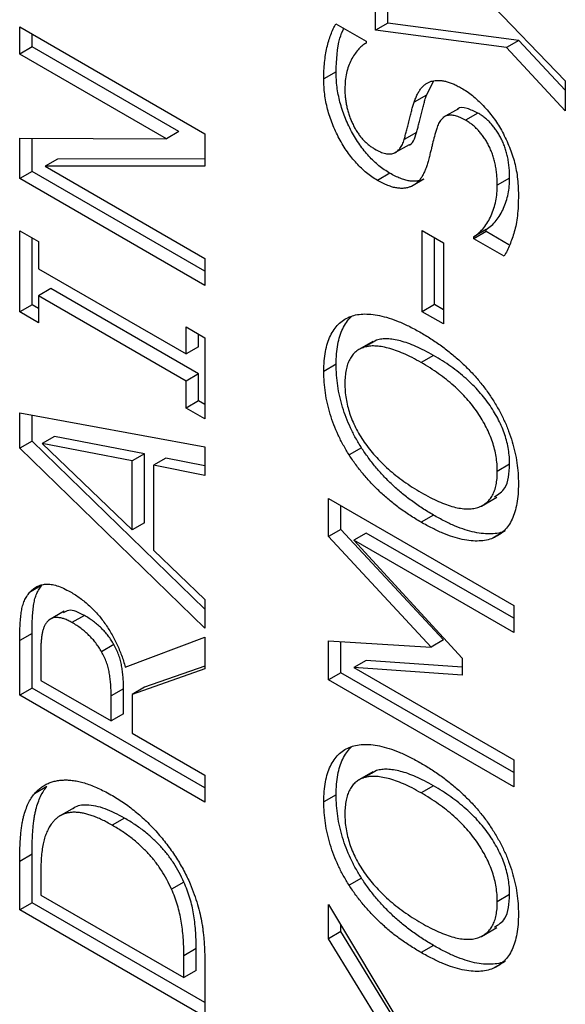
# Model space of a CAD drawing. Units: millimetres. Extents: x 75 to 2081, y 25 to 1460.
# Drawn here: x 1639 to 1655, y 1148 to 1176 of the extents above; entities that cross this region are included whole.
import ezdxf

# ---------------------------------------------------------------- set-up
doc = ezdxf.new("R2010")
doc.units = ezdxf.units.MM
doc.header["$LTSCALE"] = 5
doc.layers.get('0').update_dxf_attribs({"color": 1})
doc.layers.add('13663', color=7, linetype='Continuous')

# ---------------------------------------------------------------- blocks, each defined once
blk = doc.blocks.new('1063387-M_002_ISO_view')
for p, q in [((-82.475, 175.075), (-77.037, 169.439)), ((-82.475, 170.889), (-82.475, 171.72)), ((-82.121, 171.093), (-82.121, 171.668)), ((-92.656, 170.208), (-92.656, 170.983)), ((-92.656, 170.983), (-87.353, 167.922)), ((-83.604, 171.075), (-82.743, 170.579)), ((-82.121, 171.093), (-82.475, 170.889)), ((-78.718, 170.396), (-82.475, 170.889)), ((-78.364, 170.6), (-82.121, 171.093)), ((-92.303, 170.412), (-92.303, 170.779)), ((-78.364, 170.6), (-78.718, 170.396)), ((-77.037, 169.169), (-78.364, 170.6)), ((-92.303, 170.412), (-92.656, 170.208)), ((-88.104, 167.988), (-92.303, 170.412)), ((-82.743, 170.579), (-82.743, 170.519)), ((-77.037, 168.583), (-78.718, 170.396)), ((-88.458, 167.784), (-92.656, 170.208)), ((-83.598, 169.697), (-83.952, 169.493)), ((-81.013, 169.03), (-80.8, 169.439)), ((-77.037, 169.439), (-77.037, 168.583)), ((-81.013, 169.03), (-81.366, 168.826)), ((-80.098, 168.642), (-80.54, 168.387)), ((-79.537, 168.516), (-79.89, 168.311)), ((-92.656, 167.803), (-88.458, 167.784)), ((-92.656, 166.642), (-92.656, 167.803)), ((-92.303, 166.846), (-92.303, 167.801)), ((-88.104, 167.988), (-88.458, 167.784)), ((-87.353, 167.922), (-87.353, 166.998)), ((-81.295, 167.965), (-81.648, 167.761)), ((-81.943, 167.365), (-81.501, 167.62)), ((-91.573, 167.2), (-91.926, 166.996)), ((-87.353, 166.998), (-91.926, 166.996)), ((-91.926, 166.996), (-87.353, 164.356)), ((-87.353, 167.202), (-91.573, 167.2)), ((-92.303, 166.846), (-92.656, 166.642)), ((-87.353, 163.989), (-92.303, 166.846)), ((-82.059, 166.794), (-82.413, 166.589)), ((-78.631, 166.653), (-78.984, 166.449)), ((-87.353, 163.581), (-92.656, 166.642)), ((-81.088, 166.623), (-81.442, 166.419)), ((-92.656, 165.146), (-92.119, 164.836)), ((-92.656, 162.821), (-92.656, 165.146)), ((-81.132, 162.827), (-81.132, 165.152)), ((-81.132, 165.152), (-80.528, 164.804)), ((-79.302, 165.181), (-79.655, 164.977)), ((-79.302, 165.124), (-79.655, 164.92)), ((-79.655, 164.92), (-79.655, 164.977)), ((-79.302, 165.124), (-79.302, 165.181)), ((-78.65, 164.748), (-79.302, 165.124)), ((-92.303, 163.025), (-92.303, 164.942)), ((-92.119, 164.836), (-92.119, 164.061)), ((-80.779, 163.031), (-80.779, 164.948)), ((-80.528, 164.804), (-80.528, 162.478)), ((-78.787, 164.419), (-79.655, 164.92)), ((-87.353, 164.356), (-87.353, 163.581)), ((-92.119, 164.061), (-87.89, 161.619)), ((-91.766, 163.49), (-92.119, 163.286)), ((-92.119, 163.286), (-92.119, 162.511)), ((-87.89, 160.844), (-92.119, 163.286)), ((-87.537, 161.048), (-91.766, 163.49)), ((-92.303, 163.025), (-92.656, 162.821)), ((-92.119, 162.919), (-92.303, 163.025)), ((-80.779, 163.031), (-81.132, 162.827)), ((-80.528, 162.886), (-80.779, 163.031)), ((-92.119, 162.511), (-92.656, 162.821)), ((-80.528, 162.478), (-81.132, 162.827)), ((-87.89, 161.619), (-87.89, 162.395)), ((-87.89, 162.395), (-87.353, 162.085)), ((-87.537, 161.824), (-87.537, 162.191)), ((-87.353, 162.085), (-87.353, 159.759)), ((-82.551, 161.973), (-82.993, 161.718)), ((-82.438, 162.015), (-82.792, 161.81)), ((-82.438, 162.015), (-82.586, 161.932)), ((-87.537, 161.824), (-87.89, 161.619)), ((-80.81, 161.576), (-81.164, 161.372)), ((-83.598, 161.323), (-83.952, 161.119)), ((-87.537, 161.048), (-87.89, 160.844)), ((-87.537, 160.273), (-87.537, 161.048)), ((-87.89, 160.069), (-87.89, 160.844)), ((-87.537, 160.273), (-87.89, 160.069)), ((-87.353, 160.167), (-87.537, 160.273)), ((-92.656, 159.933), (-87.353, 158.961)), ((-92.656, 158.918), (-92.656, 159.933)), ((-87.353, 159.759), (-87.89, 160.069)), ((-92.303, 159.122), (-92.303, 159.868)), ((-92.303, 159.122), (-92.656, 158.918)), ((-87.353, 154.314), (-92.303, 159.122)), ((-91.662, 159.257), (-92.015, 159.053)), ((-92.015, 159.053), (-89.434, 156.577)), ((-89.434, 158.553), (-92.015, 159.053)), ((-89.081, 158.758), (-91.662, 159.257)), ((-87.353, 153.767), (-92.656, 158.918)), ((-89.081, 158.758), (-89.434, 158.553)), ((-89.081, 156.781), (-89.081, 158.758)), ((-87.353, 158.961), (-87.353, 158.142)), ((-82.872, 158.931), (-83.226, 158.727)), ((-89.434, 156.577), (-89.434, 158.553)), ((-88.476, 158.638), (-88.83, 158.434)), ((-87.353, 158.416), (-88.476, 158.638)), ((-88.83, 158.434), (-88.83, 155.998)), ((-87.353, 158.142), (-88.83, 158.434)), ((-78.631, 158.46), (-78.984, 158.256)), ((-83.818, 156.389), (-83.818, 157.478)), ((-83.818, 157.478), (-78.514, 154.416)), ((-79.441, 157.263), (-78.999, 157.518)), ((-83.464, 156.593), (-83.464, 157.274)), ((-80.81, 157.003), (-81.164, 156.798)), ((-89.081, 156.781), (-89.434, 156.577)), ((-83.464, 156.593), (-83.818, 156.389)), ((-80.524, 153.43), (-83.464, 156.593)), ((-78.755, 156.549), (-79.109, 156.345)), ((-80.877, 153.226), (-83.818, 156.389)), ((-82.734, 156.485), (-83.087, 156.281)), ((-83.087, 156.281), (-79.991, 152.91)), ((-78.514, 153.641), (-83.087, 156.281)), ((-78.514, 154.049), (-82.734, 156.485)), ((-88.83, 155.998), (-87.353, 154.586)), ((-92.019, 154.993), (-92.372, 154.789)), ((-87.353, 154.586), (-87.353, 153.767)), ((-91.381, 154.254), (-91.823, 153.999)), ((-78.514, 154.416), (-78.514, 153.641)), ((-90.806, 154.13), (-91.16, 153.925)), ((-92.303, 153.613), (-92.656, 153.409)), ((-92.656, 151.844), (-92.656, 153.409)), ((-92.303, 152.048), (-92.303, 153.613)), ((-89.633, 152.653), (-87.353, 153.511)), ((-87.353, 153.511), (-87.353, 152.598)), ((-83.818, 153.406), (-80.877, 153.226)), ((-83.818, 152.284), (-83.818, 153.406)), ((-80.524, 153.43), (-80.877, 153.226)), ((-89.961, 153.295), (-90.314, 153.091)), ((-83.464, 152.488), (-83.464, 153.384)), ((-92.052, 153.077), (-92.052, 152.27)), ((-82.734, 152.842), (-83.087, 152.638)), ((-79.991, 152.65), (-82.734, 152.842)), ((-79.991, 152.91), (-79.991, 152.421)), ((-87.353, 152.598), (-89.434, 151.868)), ((-87.353, 152.678), (-89.081, 152.072)), ((-83.087, 152.638), (-78.514, 149.998)), ((-79.991, 152.421), (-83.087, 152.638)), ((-83.464, 152.488), (-83.818, 152.284)), ((-78.514, 149.222), (-83.818, 152.284)), ((-78.514, 149.631), (-83.464, 152.488)), ((-92.303, 152.048), (-92.656, 151.844)), ((-87.353, 149.19), (-92.303, 152.048)), ((-92.052, 152.27), (-90.038, 151.108)), ((-89.685, 152.029), (-90.038, 151.825)), ((-89.685, 151.312), (-89.685, 152.029)), ((-89.081, 152.072), (-89.434, 151.868)), ((-87.353, 148.782), (-92.656, 151.844)), ((-90.038, 151.108), (-90.038, 151.825)), ((-89.434, 151.868), (-89.434, 150.759)), ((-89.685, 151.312), (-90.038, 151.108)), ((-89.434, 150.759), (-87.353, 149.557)), ((-78.514, 149.998), (-78.514, 149.222)), ((-87.353, 149.557), (-87.353, 148.782)), ((-82.551, 149.648), (-82.993, 149.393)), ((-82.438, 149.689), (-82.792, 149.485)), ((-82.438, 149.689), (-82.586, 149.606)), ((-91.882, 149.227), (-92.236, 149.023)), ((-80.81, 149.251), (-81.164, 149.046)), ((-83.598, 148.997), (-83.952, 148.793)), ((-91.099, 148.623), (-91.541, 148.368)), ((-89.656, 148.326), (-90.01, 148.122)), ((-92.303, 147.289), (-92.656, 147.085)), ((-92.303, 145.901), (-92.303, 147.289)), ((-92.656, 145.696), (-92.656, 147.085)), ((-92.052, 146.747), (-92.052, 146.123)), ((-87.956, 146.491), (-88.31, 146.287)), ((-82.872, 146.605), (-83.226, 146.401)), ((-92.052, 146.123), (-87.957, 143.759)), ((-78.631, 146.134), (-78.984, 145.93)), ((-92.303, 145.901), (-92.656, 145.696)), ((-87.353, 143.043), (-92.303, 145.901)), ((-83.818, 145.85), (-81.449, 141.905)), ((-83.818, 144.87), (-83.818, 145.85)), ((-87.353, 142.635), (-92.656, 145.696)), ((-83.464, 145.074), (-83.464, 145.261)), ((-83.464, 145.074), (-83.818, 144.87)), ((-81.059, 141.161), (-83.464, 145.074)), ((-79.441, 144.937), (-78.999, 145.192)), ((-81.355, 140.862), (-83.818, 144.87)), ((-80.81, 144.677), (-81.164, 144.473)), ((-87.604, 144.587), (-87.957, 144.383)), ((-87.957, 143.759), (-87.957, 144.383)), ((-87.604, 143.963), (-87.604, 144.587)), ((-78.755, 144.224), (-79.109, 144.019)), ((-87.604, 143.963), (-87.957, 143.759)), ((-87.353, 144.039), (-87.353, 142.635))]:
    blk.add_line(p, q)
for points, knots in [([(-83.952, 169.493), (-83.951, 169.576), (-83.949, 169.739), (-83.931, 169.969), (-83.903, 170.188), (-83.863, 170.393), (-83.812, 170.584), (-83.754, 170.763), (-83.685, 170.927), (-83.63, 171.026), (-83.604, 171.075)], [0, 0, 0, 0, 0.134683, 0.266517, 0.394513, 0.520488, 0.644112, 0.764794, 0.883345, 1, 1, 1, 1]), ([(-83.598, 169.697), (-83.587, 170.039), (-83.573, 170.505), (-83.421, 170.853), (-83.38, 170.946)], [0, 0, 0, 0, 0.733154, 1, 1, 1, 1]), ([(-82.743, 170.519), (-82.784, 170.493), (-82.866, 170.439), (-82.974, 170.327), (-83.076, 170.194), (-83.169, 170.038), (-83.25, 169.863), (-83.306, 169.664), (-83.341, 169.448), (-83.345, 169.29), (-83.348, 169.211)], [0, 0, 0, 0, 0.110456, 0.226292, 0.348307, 0.477815, 0.60944, 0.739435, 0.868835, 1, 1, 1, 1]), ([(-82.413, 166.589), (-82.467, 166.622), (-82.572, 166.685), (-82.726, 166.802), (-82.874, 166.932), (-83.015, 167.076), (-83.15, 167.234), (-83.278, 167.406), (-83.399, 167.591), (-83.511, 167.789), (-83.615, 167.995), (-83.705, 168.204), (-83.781, 168.416), (-83.845, 168.629), (-83.893, 168.844), (-83.927, 169.06), (-83.947, 169.278), (-83.95, 169.42), (-83.952, 169.493)], [0, 0, 0, 0, 0.06177, 0.121318, 0.17972, 0.237544, 0.295626, 0.354128, 0.414287, 0.476459, 0.539512, 0.602376, 0.664795, 0.728456, 0.79289, 0.859568, 0.928156, 1, 1, 1, 1]), ([(-82.059, 166.794), (-82.113, 166.826), (-82.218, 166.89), (-82.373, 167.006), (-82.52, 167.136), (-82.662, 167.28), (-82.796, 167.438), (-82.924, 167.61), (-83.046, 167.795), (-83.158, 167.993), (-83.262, 168.199), (-83.352, 168.409), (-83.428, 168.62), (-83.491, 168.833), (-83.539, 169.048), (-83.574, 169.264), (-83.594, 169.482), (-83.597, 169.625), (-83.598, 169.697)], [0, 0, 0, 0, 0.06177, 0.121318, 0.17972, 0.237544, 0.295626, 0.354128, 0.414287, 0.476459, 0.539512, 0.602376, 0.664795, 0.728456, 0.79289, 0.859568, 0.928156, 1, 1, 1, 1]), ([(-83.348, 169.211), (-83.347, 169.166), (-83.347, 169.078), (-83.334, 168.942), (-83.317, 168.811), (-83.29, 168.681), (-83.258, 168.554), (-83.217, 168.429), (-83.17, 168.305), (-83.114, 168.186), (-83.054, 168.071), (-82.988, 167.964), (-82.918, 167.864), (-82.842, 167.773), (-82.763, 167.689), (-82.677, 167.615), (-82.588, 167.545), (-82.527, 167.509), (-82.496, 167.49)], [0, 0, 0, 0, 0.076114, 0.149163, 0.218692, 0.285365, 0.349966, 0.413447, 0.475173, 0.537009, 0.597236, 0.654503, 0.711401, 0.766927, 0.823189, 0.879884, 0.938933, 1, 1, 1, 1]), ([(-81.366, 168.826), (-81.352, 168.867), (-81.323, 168.948), (-81.273, 169.059), (-81.216, 169.155), (-81.155, 169.239), (-81.088, 169.308), (-81.016, 169.365), (-80.938, 169.408), (-80.854, 169.436), (-80.766, 169.452), (-80.672, 169.456), (-80.574, 169.45), (-80.47, 169.429), (-80.362, 169.399), (-80.249, 169.354), (-80.131, 169.3), (-80.05, 169.255), (-80.009, 169.233)], [0, 0, 0, 0, 0.073994, 0.144759, 0.212821, 0.277001, 0.339252, 0.399677, 0.458308, 0.515689, 0.572705, 0.630128, 0.687845, 0.747105, 0.807431, 0.869047, 0.93352, 1, 1, 1, 1]), ([(-80.009, 169.233), (-79.956, 169.201), (-79.851, 169.138), (-79.695, 169.017), (-79.539, 168.883), (-79.387, 168.732), (-79.24, 168.569), (-79.103, 168.396), (-78.978, 168.215), (-78.904, 168.089), (-78.868, 168.026)], [0, 0, 0, 0, 0.124172, 0.248024, 0.374173, 0.50311, 0.630747, 0.756111, 0.878329, 1, 1, 1, 1]), ([(-81.295, 167.965), (-81.284, 168.004), (-81.262, 168.085), (-81.227, 168.212), (-81.192, 168.354), (-81.155, 168.504), (-81.119, 168.654), (-81.082, 168.792), (-81.048, 168.917), (-81.024, 168.993), (-81.013, 169.03)], [0, 0, 0, 0, 0.108772, 0.229341, 0.361226, 0.503754, 0.646282, 0.776561, 0.89437, 1, 1, 1, 1]), ([(-81.648, 167.761), (-81.638, 167.8), (-81.616, 167.881), (-81.581, 168.008), (-81.546, 168.15), (-81.509, 168.3), (-81.473, 168.45), (-81.436, 168.588), (-81.402, 168.713), (-81.378, 168.789), (-81.366, 168.826)], [0, 0, 0, 0, 0.108772, 0.229341, 0.361226, 0.503754, 0.646282, 0.776561, 0.89437, 1, 1, 1, 1]), ([(-79.537, 168.516), (-79.639, 168.565), (-79.843, 168.663), (-80.076, 168.698), (-80.131, 168.615), (-80.135, 168.608)], [0, 0, 0, 0, 0.48015, 0.958366, 1, 1, 1, 1]), ([(-79.89, 168.311), (-79.942, 168.339), (-80.041, 168.392), (-80.182, 168.443), (-80.309, 168.461), (-80.421, 168.449), (-80.518, 168.405), (-80.6, 168.326), (-80.671, 168.217), (-80.703, 168.124), (-80.72, 168.075)], [0, 0, 0, 0, 0.137194, 0.263435, 0.381951, 0.494741, 0.60823, 0.727846, 0.85706, 1, 1, 1, 1]), ([(-78.631, 166.653), (-78.631, 166.707), (-78.633, 166.811), (-78.645, 166.968), (-78.663, 167.12), (-78.69, 167.267), (-78.726, 167.407), (-78.768, 167.542), (-78.818, 167.672), (-78.877, 167.796), (-78.942, 167.913), (-79.012, 168.024), (-79.088, 168.126), (-79.168, 168.22), (-79.253, 168.307), (-79.343, 168.385), (-79.439, 168.456), (-79.504, 168.496), (-79.537, 168.516)], [0, 0, 0, 0, 0.083205, 0.161639, 0.2356, 0.305589, 0.371541, 0.433594, 0.494003, 0.552473, 0.609527, 0.664472, 0.718992, 0.772813, 0.826869, 0.882799, 0.940092, 1, 1, 1, 1]), ([(-80.72, 168.075), (-80.743, 167.999), (-80.786, 167.856), (-80.831, 167.671), (-80.864, 167.523), (-80.896, 167.405), (-80.929, 167.273), (-80.953, 167.181), (-80.966, 167.133)], [0, 0, 0, 0, 0.2465651, 0.4696226, 0.5819463, 0.7071254, 0.8467353, 1, 1, 1, 1]), ([(-78.984, 166.449), (-78.985, 166.502), (-78.987, 166.607), (-78.998, 166.764), (-79.017, 166.916), (-79.044, 167.062), (-79.08, 167.203), (-79.122, 167.338), (-79.172, 167.468), (-79.231, 167.592), (-79.296, 167.709), (-79.366, 167.82), (-79.441, 167.922), (-79.522, 168.015), (-79.607, 168.103), (-79.697, 168.181), (-79.792, 168.252), (-79.857, 168.291), (-79.89, 168.311)], [0, 0, 0, 0, 0.083205, 0.161639, 0.2356, 0.305589, 0.371541, 0.433594, 0.494003, 0.552473, 0.609527, 0.664472, 0.718992, 0.772813, 0.826869, 0.882799, 0.940092, 1, 1, 1, 1]), ([(-81.546, 167.595), (-81.545, 167.596), (-81.399, 167.613), (-81.347, 167.79), (-81.295, 167.965)], [0, 0, 0, 0, 0.00713, 1, 1, 1, 1]), ([(-78.868, 168.026), (-78.83, 167.955), (-78.754, 167.814), (-78.658, 167.596), (-78.574, 167.378), (-78.502, 167.155), (-78.447, 166.925), (-78.407, 166.682), (-78.385, 166.427), (-78.382, 166.256), (-78.38, 166.166)], [0, 0, 0, 0, 0.114862, 0.228151, 0.341684, 0.456072, 0.575199, 0.704732, 0.846402, 1, 1, 1, 1]), ([(-82.496, 167.49), (-82.441, 167.461), (-82.337, 167.404), (-82.188, 167.355), (-82.057, 167.342), (-81.943, 167.361), (-81.848, 167.419), (-81.765, 167.502), (-81.698, 167.618), (-81.665, 167.713), (-81.648, 167.761)], [0, 0, 0, 0, 0.140472, 0.268257, 0.387912, 0.502061, 0.616437, 0.735425, 0.86242, 1, 1, 1, 1]), ([(-80.966, 167.133), (-80.978, 167.09), (-81.003, 167.005), (-81.046, 166.887), (-81.094, 166.78), (-81.147, 166.682), (-81.208, 166.598), (-81.277, 166.525), (-81.354, 166.464), (-81.413, 166.434), (-81.442, 166.419)], [0, 0, 0, 0, 0.137488, 0.269237, 0.39596, 0.519072, 0.639175, 0.757979, 0.878438, 1, 1, 1, 1]), ([(-81.088, 166.623), (-81.118, 166.611), (-81.179, 166.586), (-81.281, 166.567), (-81.39, 166.563), (-81.506, 166.573), (-81.632, 166.6), (-81.767, 166.648), (-81.91, 166.71), (-82.009, 166.765), (-82.059, 166.794)], [0, 0, 0, 0, 0.113289, 0.228248, 0.344589, 0.464692, 0.588859, 0.718999, 0.85544, 1, 1, 1, 1]), ([(-79.302, 165.181), (-79.25, 165.218), (-79.148, 165.292), (-79.015, 165.434), (-78.9, 165.6), (-78.803, 165.785), (-78.727, 165.988), (-78.672, 166.201), (-78.636, 166.419), (-78.632, 166.576), (-78.631, 166.653)], [0, 0, 0, 0, 0.130147, 0.25972, 0.388559, 0.518825, 0.64682, 0.768937, 0.886328, 1, 1, 1, 1]), ([(-81.442, 166.419), (-81.472, 166.406), (-81.533, 166.382), (-81.634, 166.363), (-81.743, 166.359), (-81.86, 166.369), (-81.985, 166.396), (-82.12, 166.444), (-82.264, 166.506), (-82.362, 166.561), (-82.413, 166.589)], [0, 0, 0, 0, 0.113289, 0.228248, 0.344589, 0.464692, 0.588859, 0.718999, 0.85544, 1, 1, 1, 1]), ([(-79.655, 164.977), (-79.604, 165.014), (-79.501, 165.088), (-79.368, 165.23), (-79.254, 165.396), (-79.157, 165.581), (-79.081, 165.784), (-79.026, 165.996), (-78.99, 166.215), (-78.986, 166.372), (-78.984, 166.449)], [0, 0, 0, 0, 0.130147, 0.25972, 0.388559, 0.518825, 0.64682, 0.768937, 0.886328, 1, 1, 1, 1]), ([(-78.38, 166.166), (-78.381, 166.062), (-78.384, 165.86), (-78.406, 165.581), (-78.441, 165.334), (-78.494, 165.119), (-78.558, 164.926), (-78.627, 164.746), (-78.702, 164.575), (-78.759, 164.471), (-78.787, 164.419)], [0, 0, 0, 0, 0.1536767, 0.2954775, 0.4271766, 0.5483757, 0.66379, 0.7777391, 0.8896637, 1, 1, 1, 1]), ([(-83.226, 162.678), (-83.165, 162.699), (-83.04, 162.741), (-82.831, 162.768), (-82.601, 162.76), (-82.35, 162.722), (-82.08, 162.651), (-81.791, 162.543), (-81.483, 162.403), (-81.272, 162.285), (-81.164, 162.225)], [0, 0, 0, 0, 0.106622, 0.216664, 0.332059, 0.452836, 0.579617, 0.712656, 0.852372, 1, 1, 1, 1]), ([(-83.952, 161.119), (-83.95, 161.219), (-83.946, 161.417), (-83.909, 161.687), (-83.85, 161.929), (-83.766, 162.14), (-83.66, 162.321), (-83.536, 162.474), (-83.392, 162.595), (-83.281, 162.65), (-83.226, 162.678)], [0, 0, 0, 0, 0.1378455, 0.2703115, 0.3976849, 0.5225373, 0.6442467, 0.7637009, 0.8817443, 1, 1, 1, 1]), ([(-83.598, 161.323), (-83.596, 161.424), (-83.592, 161.621), (-83.556, 161.892), (-83.496, 162.133), (-83.412, 162.344), (-83.307, 162.525), (-83.218, 162.635), (-83.166, 162.686), (-83.16, 162.692)], [0, 0, 0, 0, 0.1378455, 0.2703115, 0.3976849, 0.5225373, 0.6442467, 0.7637009, 0.78, 0.78, 0.78, 0.78]), ([(-81.164, 162.225), (-81.058, 162.161), (-80.851, 162.037), (-80.549, 161.828), (-80.262, 161.603), (-79.992, 161.364), (-79.74, 161.113), (-79.508, 160.854), (-79.296, 160.584), (-79.171, 160.394), (-79.109, 160.301)], [0, 0, 0, 0, 0.1442637, 0.2824597, 0.4144117, 0.5419184, 0.6637985, 0.7799786, 0.8914211, 1, 1, 1, 1]), ([(-80.81, 161.576), (-80.897, 161.625), (-81.066, 161.719), (-81.31, 161.836), (-81.54, 161.928), (-81.753, 161.993), (-81.95, 162.034), (-82.131, 162.054), (-82.294, 162.05), (-82.391, 162.026), (-82.438, 162.015)], [0, 0, 0, 0, 0.151895, 0.29507, 0.430151, 0.557862, 0.678682, 0.791807, 0.898624, 1, 1, 1, 1]), ([(-82.792, 161.81), (-82.836, 161.795), (-82.924, 161.764), (-83.037, 161.688), (-83.134, 161.59), (-83.211, 161.467), (-83.272, 161.325), (-83.317, 161.162), (-83.343, 160.978), (-83.346, 160.843), (-83.348, 160.775)], [0, 0, 0, 0, 0.1262585, 0.2494159, 0.3701895, 0.4911829, 0.6132569, 0.7372936, 0.8662024, 1, 1, 1, 1]), ([(-81.164, 161.372), (-81.251, 161.421), (-81.419, 161.515), (-81.664, 161.632), (-81.893, 161.724), (-82.107, 161.789), (-82.304, 161.83), (-82.484, 161.85), (-82.648, 161.846), (-82.744, 161.822), (-82.792, 161.81)], [0, 0, 0, 0, 0.151895, 0.29507, 0.430151, 0.557862, 0.678682, 0.791807, 0.898624, 1, 1, 1, 1]), ([(-78.631, 158.46), (-78.632, 158.53), (-78.635, 158.667), (-78.662, 158.88), (-78.706, 159.092), (-78.768, 159.304), (-78.847, 159.515), (-78.945, 159.726), (-79.06, 159.935), (-79.192, 160.142), (-79.339, 160.347), (-79.505, 160.543), (-79.684, 160.735), (-79.88, 160.917), (-80.091, 161.095), (-80.317, 161.263), (-80.558, 161.428), (-80.725, 161.526), (-80.81, 161.576)], [0, 0, 0, 0, 0.058758, 0.115022, 0.16948, 0.223212, 0.276221, 0.329771, 0.384908, 0.44161, 0.500548, 0.561363, 0.625048, 0.691595, 0.76237, 0.836979, 0.915881, 1, 1, 1, 1]), ([(-82.872, 158.931), (-82.929, 159.024), (-83.042, 159.21), (-83.189, 159.501), (-83.314, 159.797), (-83.417, 160.099), (-83.498, 160.404), (-83.557, 160.712), (-83.592, 161.021), (-83.596, 161.221), (-83.598, 161.323)], [0, 0, 0, 0, 0.121141, 0.240473, 0.360396, 0.481794, 0.605747, 0.73264, 0.863596, 1, 1, 1, 1]), ([(-78.984, 158.256), (-78.986, 158.326), (-78.988, 158.463), (-79.015, 158.676), (-79.059, 158.888), (-79.121, 159.1), (-79.201, 159.311), (-79.299, 159.521), (-79.413, 159.731), (-79.545, 159.938), (-79.693, 160.143), (-79.858, 160.339), (-80.038, 160.531), (-80.234, 160.713), (-80.444, 160.891), (-80.671, 161.059), (-80.912, 161.224), (-81.078, 161.322), (-81.164, 161.372)], [0, 0, 0, 0, 0.058758, 0.115022, 0.16948, 0.223212, 0.276221, 0.329771, 0.384908, 0.44161, 0.500548, 0.561363, 0.625048, 0.691595, 0.76237, 0.836979, 0.915881, 1, 1, 1, 1]), ([(-83.226, 158.727), (-83.283, 158.82), (-83.396, 159.006), (-83.542, 159.297), (-83.668, 159.593), (-83.771, 159.895), (-83.851, 160.2), (-83.91, 160.508), (-83.945, 160.817), (-83.95, 161.017), (-83.952, 161.119)], [0, 0, 0, 0, 0.121141, 0.240473, 0.360396, 0.481794, 0.605747, 0.73264, 0.863596, 1, 1, 1, 1]), ([(-83.348, 160.775), (-83.346, 160.702), (-83.343, 160.561), (-83.318, 160.344), (-83.275, 160.131), (-83.215, 159.922), (-83.139, 159.714), (-83.04, 159.507), (-82.926, 159.297), (-82.837, 159.161), (-82.792, 159.092)], [0, 0, 0, 0, 0.1379089, 0.2669607, 0.3910548, 0.5091989, 0.6266258, 0.7461311, 0.870464, 1, 1, 1, 1]), ([(-79.109, 160.301), (-79.05, 160.203), (-78.932, 160.01), (-78.782, 159.71), (-78.655, 159.408), (-78.553, 159.105), (-78.476, 158.803), (-78.419, 158.5), (-78.387, 158.198), (-78.382, 158.002), (-78.38, 157.902)], [0, 0, 0, 0, 0.126169, 0.249048, 0.370733, 0.492008, 0.614517, 0.739042, 0.867285, 1, 1, 1, 1]), ([(-82.792, 159.092), (-82.744, 159.026), (-82.645, 158.888), (-82.48, 158.694), (-82.299, 158.502), (-82.1, 158.317), (-81.885, 158.136), (-81.657, 157.965), (-81.415, 157.801), (-81.249, 157.702), (-81.164, 157.651)], [0, 0, 0, 0, 0.102735, 0.210923, 0.324848, 0.446654, 0.574824, 0.709815, 0.851163, 1, 1, 1, 1]), ([(-80.81, 157.003), (-80.919, 157.068), (-81.132, 157.194), (-81.439, 157.409), (-81.726, 157.633), (-81.993, 157.871), (-82.241, 158.119), (-82.47, 158.379), (-82.682, 158.648), (-82.809, 158.837), (-82.872, 158.931)], [0, 0, 0, 0, 0.1485896, 0.2887879, 0.4203452, 0.5451727, 0.6644533, 0.7796315, 0.8908995, 1, 1, 1, 1]), ([(-81.164, 156.798), (-81.273, 156.864), (-81.485, 156.99), (-81.793, 157.205), (-82.08, 157.429), (-82.346, 157.667), (-82.594, 157.915), (-82.823, 158.175), (-83.036, 158.444), (-83.163, 158.633), (-83.226, 158.727)], [0, 0, 0, 0, 0.1485896, 0.2887879, 0.4203452, 0.5451727, 0.6644533, 0.7796315, 0.8908995, 1, 1, 1, 1]), ([(-81.164, 157.651), (-81.078, 157.603), (-80.912, 157.511), (-80.671, 157.394), (-80.445, 157.304), (-80.233, 157.235), (-80.038, 157.194), (-79.858, 157.178), (-79.693, 157.184), (-79.545, 157.217), (-79.413, 157.274), (-79.298, 157.35), (-79.201, 157.449), (-79.121, 157.569), (-79.059, 157.709), (-79.015, 157.871), (-78.989, 158.053), (-78.986, 158.187), (-78.984, 158.256)], [0, 0, 0, 0, 0.084053, 0.162854, 0.237448, 0.308083, 0.374674, 0.438301, 0.499061, 0.557947, 0.614822, 0.66991, 0.723689, 0.77665, 0.830333, 0.884743, 0.941295, 1, 1, 1, 1]), ([(-79.067, 157.529), (-78.953, 157.598), (-78.679, 157.763), (-78.648, 158.203), (-78.631, 158.46)], [0, 0, 0, 0, 0.416996, 1, 1, 1, 1]), ([(-78.38, 157.902), (-78.382, 157.802), (-78.386, 157.607), (-78.422, 157.338), (-78.478, 157.096), (-78.558, 156.884), (-78.661, 156.701), (-78.788, 156.55), (-78.936, 156.427), (-79.051, 156.373), (-79.109, 156.345)], [0, 0, 0, 0, 0.1364694, 0.2675044, 0.3936925, 0.5165113, 0.6374819, 0.7572802, 0.8777285, 1, 1, 1, 1]), ([(-79.109, 156.345), (-79.17, 156.323), (-79.295, 156.278), (-79.508, 156.258), (-79.738, 156.263), (-79.989, 156.303), (-80.258, 156.377), (-80.545, 156.483), (-80.849, 156.624), (-81.057, 156.739), (-81.164, 156.798)], [0, 0, 0, 0, 0.10799, 0.219428, 0.334832, 0.456354, 0.583371, 0.715422, 0.854196, 1, 1, 1, 1]), ([(-78.755, 156.549), (-78.817, 156.527), (-78.942, 156.482), (-79.154, 156.462), (-79.384, 156.467), (-79.635, 156.507), (-79.905, 156.581), (-80.192, 156.687), (-80.495, 156.828), (-80.704, 156.943), (-80.81, 157.003)], [0, 0, 0, 0, 0.10799, 0.219428, 0.334832, 0.456354, 0.583371, 0.715422, 0.854196, 1, 1, 1, 1]), ([(-92.372, 154.789), (-92.341, 154.822), (-92.279, 154.889), (-92.169, 154.96), (-92.045, 155.007), (-91.909, 155.03), (-91.757, 155.024), (-91.587, 154.985), (-91.401, 154.911), (-91.272, 154.841), (-91.205, 154.804)], [0, 0, 0, 0, 0.118652, 0.234937, 0.351123, 0.468391, 0.589809, 0.716779, 0.85302, 1, 1, 1, 1]), ([(-92.303, 153.613), (-92.302, 153.696), (-92.301, 153.855), (-92.292, 154.08), (-92.276, 154.279), (-92.255, 154.457), (-92.222, 154.616), (-92.171, 154.757), (-92.105, 154.886), (-92.048, 154.957), (-92.019, 154.993)], [0, 0, 0, 0, 0.156253, 0.299065, 0.429377, 0.546687, 0.658024, 0.769729, 0.882856, 1, 1, 1, 1]), ([(-92.656, 153.409), (-92.656, 153.492), (-92.655, 153.651), (-92.645, 153.875), (-92.63, 154.075), (-92.609, 154.253), (-92.576, 154.412), (-92.524, 154.553), (-92.458, 154.682), (-92.401, 154.753), (-92.372, 154.789)], [0, 0, 0, 0, 0.156253, 0.299065, 0.429377, 0.546687, 0.658024, 0.769729, 0.882856, 1, 1, 1, 1]), ([(-91.205, 154.804), (-91.156, 154.776), (-91.062, 154.72), (-90.924, 154.623), (-90.791, 154.52), (-90.664, 154.411), (-90.544, 154.294), (-90.429, 154.171), (-90.321, 154.04), (-90.219, 153.903), (-90.124, 153.76), (-90.034, 153.613), (-89.951, 153.462), (-89.874, 153.308), (-89.804, 153.149), (-89.74, 152.987), (-89.683, 152.821), (-89.65, 152.71), (-89.633, 152.653)], [0, 0, 0, 0, 0.070991, 0.138683, 0.204453, 0.268556, 0.330511, 0.391549, 0.451834, 0.511875, 0.571544, 0.630865, 0.690535, 0.750524, 0.811144, 0.872699, 0.935249, 1, 1, 1, 1]), ([(-90.806, 154.13), (-90.966, 154.212), (-91.202, 154.334), (-91.36, 154.233), (-91.41, 154.201)], [0, 0, 0, 0, 0.680225, 1, 1, 1, 1]), ([(-91.16, 153.925), (-91.197, 153.946), (-91.271, 153.986), (-91.379, 154.032), (-91.479, 154.059), (-91.574, 154.073), (-91.661, 154.07), (-91.739, 154.047), (-91.811, 154.008), (-91.85, 153.968), (-91.87, 153.948)], [0, 0, 0, 0, 0.138286, 0.269973, 0.39562, 0.518675, 0.637703, 0.755633, 0.875925, 1, 1, 1, 1]), ([(-89.961, 153.295), (-89.986, 153.339), (-90.037, 153.425), (-90.124, 153.547), (-90.218, 153.661), (-90.32, 153.766), (-90.429, 153.868), (-90.547, 153.962), (-90.674, 154.051), (-90.761, 154.103), (-90.806, 154.13)], [0, 0, 0, 0, 0.115859, 0.230705, 0.346206, 0.464007, 0.586292, 0.716053, 0.853275, 1, 1, 1, 1]), ([(-91.87, 153.948), (-91.886, 153.928), (-91.918, 153.886), (-91.956, 153.81), (-91.989, 153.724), (-92.013, 153.625), (-92.031, 153.511), (-92.043, 153.382), (-92.052, 153.237), (-92.052, 153.132), (-92.052, 153.077)], [0, 0, 0, 0, 0.1028887, 0.208226, 0.3186019, 0.4319338, 0.5543356, 0.6889515, 0.8374505, 1, 1, 1, 1]), ([(-90.314, 153.091), (-90.34, 153.134), (-90.391, 153.221), (-90.478, 153.343), (-90.572, 153.457), (-90.674, 153.562), (-90.783, 153.664), (-90.9, 153.758), (-91.027, 153.847), (-91.114, 153.899), (-91.16, 153.925)], [0, 0, 0, 0, 0.115859, 0.230705, 0.346206, 0.464007, 0.586292, 0.716053, 0.853275, 1, 1, 1, 1]), ([(-89.685, 152.029), (-89.685, 152.086), (-89.686, 152.198), (-89.697, 152.366), (-89.714, 152.529), (-89.736, 152.686), (-89.769, 152.842), (-89.817, 152.995), (-89.881, 153.148), (-89.934, 153.246), (-89.961, 153.295)], [0, 0, 0, 0, 0.144392, 0.281966, 0.412004, 0.535903, 0.654176, 0.769669, 0.883842, 1, 1, 1, 1]), ([(-90.038, 151.825), (-90.039, 151.882), (-90.04, 151.994), (-90.051, 152.162), (-90.067, 152.325), (-90.089, 152.482), (-90.122, 152.638), (-90.171, 152.791), (-90.234, 152.944), (-90.287, 153.042), (-90.314, 153.091)], [0, 0, 0, 0, 0.144392, 0.281966, 0.412004, 0.535903, 0.654176, 0.769669, 0.883842, 1, 1, 1, 1]), ([(-83.952, 148.793), (-83.95, 148.894), (-83.946, 149.091), (-83.909, 149.362), (-83.85, 149.604), (-83.766, 149.814), (-83.66, 149.995), (-83.536, 150.148), (-83.392, 150.269), (-83.281, 150.324), (-83.226, 150.352)], [0, 0, 0, 0, 0.137845, 0.270312, 0.397685, 0.522537, 0.644247, 0.763701, 0.881744, 1, 1, 1, 1]), ([(-83.598, 148.997), (-83.596, 149.098), (-83.592, 149.295), (-83.556, 149.566), (-83.496, 149.808), (-83.412, 150.018), (-83.307, 150.199), (-83.218, 150.309), (-83.166, 150.36), (-83.16, 150.366)], [0, 0, 0, 0, 0.1378455, 0.2703115, 0.3976849, 0.5225373, 0.6442467, 0.7637009, 0.78, 0.78, 0.78, 0.78]), ([(-83.226, 150.352), (-83.165, 150.373), (-83.04, 150.416), (-82.831, 150.442), (-82.601, 150.434), (-82.35, 150.396), (-82.08, 150.325), (-81.791, 150.218), (-81.483, 150.077), (-81.272, 149.96), (-81.164, 149.899)], [0, 0, 0, 0, 0.106622, 0.216664, 0.332059, 0.452836, 0.579617, 0.712656, 0.852372, 1, 1, 1, 1]), ([(-81.164, 149.899), (-81.058, 149.836), (-80.851, 149.712), (-80.549, 149.502), (-80.262, 149.277), (-79.992, 149.038), (-79.74, 148.788), (-79.508, 148.528), (-79.296, 148.258), (-79.171, 148.069), (-79.109, 147.975)], [0, 0, 0, 0, 0.1442637, 0.2824597, 0.4144117, 0.5419184, 0.6637985, 0.7799786, 0.8914211, 1, 1, 1, 1]), ([(-82.792, 149.485), (-82.836, 149.469), (-82.924, 149.438), (-83.037, 149.362), (-83.134, 149.264), (-83.211, 149.142), (-83.272, 148.999), (-83.317, 148.837), (-83.343, 148.653), (-83.346, 148.518), (-83.348, 148.449)], [0, 0, 0, 0, 0.1262585, 0.2494159, 0.3701895, 0.4911829, 0.6132569, 0.7372936, 0.8662024, 1, 1, 1, 1]), ([(-81.164, 149.046), (-81.251, 149.095), (-81.419, 149.189), (-81.664, 149.306), (-81.893, 149.398), (-82.107, 149.463), (-82.304, 149.504), (-82.484, 149.524), (-82.648, 149.52), (-82.744, 149.496), (-82.792, 149.485)], [0, 0, 0, 0, 0.151895, 0.29507, 0.430151, 0.557862, 0.678682, 0.791807, 0.898624, 1, 1, 1, 1]), ([(-80.81, 149.251), (-80.897, 149.299), (-81.066, 149.393), (-81.31, 149.51), (-81.54, 149.602), (-81.753, 149.667), (-81.95, 149.708), (-82.131, 149.728), (-82.294, 149.724), (-82.391, 149.7), (-82.438, 149.689)], [0, 0, 0, 0, 0.151895, 0.29507, 0.430151, 0.557862, 0.678682, 0.791807, 0.898624, 1, 1, 1, 1]), ([(-92.303, 147.289), (-92.302, 147.358), (-92.302, 147.493), (-92.296, 147.688), (-92.288, 147.869), (-92.275, 148.036), (-92.26, 148.19), (-92.241, 148.331), (-92.218, 148.456), (-92.184, 148.606), (-92.132, 148.771), (-92.061, 148.948), (-91.979, 149.101), (-91.914, 149.186), (-91.882, 149.227)], [0, 0, 0, 0, 0.092415, 0.179523, 0.261361, 0.338546, 0.4111, 0.47803, 0.540572, 0.598745, 0.707569, 0.80985, 0.907566, 1, 1, 1, 1]), ([(-92.236, 149.023), (-92.207, 149.055), (-92.149, 149.117), (-92.055, 149.199), (-91.952, 149.266), (-91.843, 149.322), (-91.727, 149.364), (-91.604, 149.396), (-91.473, 149.414), (-91.337, 149.42), (-91.193, 149.413), (-91.042, 149.392), (-90.885, 149.357), (-90.721, 149.306), (-90.55, 149.243), (-90.372, 149.165), (-90.188, 149.076), (-90.063, 149.005), (-89.999, 148.969)], [0, 0, 0, 0, 0.058664, 0.116856, 0.174454, 0.23233, 0.290463, 0.348797, 0.407913, 0.467712, 0.528784, 0.590693, 0.654237, 0.719171, 0.786225, 0.855198, 0.92627, 1, 1, 1, 1]), ([(-78.631, 146.134), (-78.632, 146.204), (-78.635, 146.341), (-78.662, 146.554), (-78.706, 146.767), (-78.768, 146.979), (-78.847, 147.19), (-78.945, 147.4), (-79.06, 147.609), (-79.192, 147.817), (-79.339, 148.021), (-79.505, 148.218), (-79.684, 148.409), (-79.88, 148.592), (-80.091, 148.769), (-80.317, 148.937), (-80.558, 149.102), (-80.725, 149.2), (-80.81, 149.251)], [0, 0, 0, 0, 0.058758, 0.115022, 0.16948, 0.223212, 0.276221, 0.329771, 0.384908, 0.44161, 0.500548, 0.561363, 0.625048, 0.691595, 0.76237, 0.836979, 0.915881, 1, 1, 1, 1]), ([(-92.656, 147.085), (-92.656, 147.154), (-92.655, 147.289), (-92.65, 147.484), (-92.642, 147.665), (-92.629, 147.832), (-92.613, 147.986), (-92.595, 148.126), (-92.572, 148.252), (-92.537, 148.402), (-92.486, 148.566), (-92.415, 148.744), (-92.333, 148.897), (-92.267, 148.982), (-92.236, 149.023)], [0, 0, 0, 0, 0.092415, 0.179523, 0.261361, 0.338546, 0.4111, 0.47803, 0.540572, 0.598745, 0.707569, 0.80985, 0.907566, 1, 1, 1, 1]), ([(-89.999, 148.969), (-89.94, 148.934), (-89.821, 148.864), (-89.646, 148.746), (-89.475, 148.621), (-89.309, 148.487), (-89.147, 148.347), (-88.989, 148.197), (-88.836, 148.04), (-88.688, 147.876), (-88.547, 147.706), (-88.412, 147.534), (-88.287, 147.358), (-88.167, 147.181), (-88.058, 146.999), (-87.955, 146.816), (-87.861, 146.63), (-87.805, 146.505), (-87.777, 146.442)], [0, 0, 0, 0, 0.0697545, 0.1380647, 0.2051404, 0.2708027, 0.335588, 0.3998151, 0.463732, 0.5270489, 0.5896367, 0.6507646, 0.7107347, 0.7696473, 0.8279427, 0.8853454, 0.9427322, 1, 1, 1, 1]), ([(-82.872, 146.605), (-82.929, 146.699), (-83.042, 146.884), (-83.189, 147.175), (-83.314, 147.471), (-83.417, 147.773), (-83.498, 148.079), (-83.557, 148.387), (-83.592, 148.696), (-83.596, 148.895), (-83.598, 148.997)], [0, 0, 0, 0, 0.121141, 0.240473, 0.360396, 0.481794, 0.605747, 0.73264, 0.863596, 1, 1, 1, 1]), ([(-78.984, 145.93), (-78.986, 146), (-78.988, 146.137), (-79.015, 146.35), (-79.059, 146.563), (-79.121, 146.775), (-79.201, 146.986), (-79.299, 147.196), (-79.413, 147.405), (-79.545, 147.613), (-79.693, 147.817), (-79.858, 148.014), (-80.038, 148.205), (-80.234, 148.388), (-80.444, 148.565), (-80.671, 148.733), (-80.912, 148.898), (-81.078, 148.996), (-81.164, 149.046)], [0, 0, 0, 0, 0.058758, 0.115022, 0.16948, 0.223212, 0.276221, 0.329771, 0.384908, 0.44161, 0.500548, 0.561363, 0.625048, 0.691595, 0.76237, 0.836979, 0.915881, 1, 1, 1, 1]), ([(-89.656, 148.326), (-89.843, 148.426), (-90.217, 148.625), (-90.708, 148.715), (-91.024, 148.69), (-91.126, 148.6), (-91.138, 148.589)], [0, 0, 0, 0, 0.3466164, 0.6927013, 0.9645747, 1, 1, 1, 1]), ([(-83.226, 146.401), (-83.283, 146.495), (-83.396, 146.68), (-83.542, 146.971), (-83.668, 147.267), (-83.771, 147.569), (-83.851, 147.875), (-83.91, 148.182), (-83.945, 148.491), (-83.95, 148.691), (-83.952, 148.793)], [0, 0, 0, 0, 0.121141, 0.240473, 0.360396, 0.481794, 0.605747, 0.73264, 0.863596, 1, 1, 1, 1]), ([(-90.01, 148.122), (-90.06, 148.151), (-90.159, 148.206), (-90.304, 148.279), (-90.444, 148.341), (-90.578, 148.394), (-90.705, 148.433), (-90.829, 148.465), (-90.945, 148.483), (-91.056, 148.493), (-91.162, 148.492), (-91.261, 148.479), (-91.355, 148.457), (-91.443, 148.424), (-91.524, 148.379), (-91.599, 148.325), (-91.669, 148.26), (-91.71, 148.209), (-91.731, 148.183)], [0, 0, 0, 0, 0.075774, 0.148529, 0.218943, 0.286665, 0.352517, 0.416471, 0.478544, 0.539127, 0.598183, 0.656741, 0.714107, 0.770891, 0.82744, 0.884455, 0.941488, 1, 1, 1, 1]), ([(-87.956, 146.491), (-88, 146.584), (-88.086, 146.769), (-88.244, 147.035), (-88.423, 147.286), (-88.587, 147.481), (-88.729, 147.628), (-88.843, 147.737), (-88.963, 147.844), (-89.089, 147.947), (-89.222, 148.047), (-89.361, 148.144), (-89.507, 148.238), (-89.606, 148.296), (-89.656, 148.326)], [0, 0, 0, 0, 0.113491, 0.225007, 0.337635, 0.452769, 0.512338, 0.574025, 0.638042, 0.704993, 0.774041, 0.846508, 0.921412, 1, 1, 1, 1]), ([(-83.348, 148.449), (-83.346, 148.376), (-83.343, 148.235), (-83.318, 148.018), (-83.275, 147.806), (-83.215, 147.596), (-83.139, 147.389), (-83.04, 147.181), (-82.926, 146.971), (-82.837, 146.836), (-82.792, 146.767)], [0, 0, 0, 0, 0.137909, 0.266961, 0.391055, 0.509199, 0.626626, 0.746131, 0.870464, 1, 1, 1, 1]), ([(-91.731, 148.183), (-91.759, 148.144), (-91.813, 148.067), (-91.88, 147.933), (-91.936, 147.787), (-91.981, 147.627), (-92.013, 147.445), (-92.035, 147.237), (-92.051, 147.004), (-92.052, 146.835), (-92.052, 146.747)], [0, 0, 0, 0, 0.112526, 0.223742, 0.335977, 0.448548, 0.56772, 0.698679, 0.842679, 1, 1, 1, 1]), ([(-88.31, 146.287), (-88.353, 146.38), (-88.439, 146.565), (-88.598, 146.831), (-88.776, 147.082), (-88.941, 147.277), (-89.083, 147.424), (-89.196, 147.533), (-89.316, 147.64), (-89.443, 147.743), (-89.576, 147.843), (-89.715, 147.94), (-89.86, 148.034), (-89.959, 148.092), (-90.01, 148.122)], [0, 0, 0, 0, 0.113491, 0.225007, 0.337635, 0.452769, 0.512338, 0.574025, 0.638042, 0.704993, 0.774041, 0.846508, 0.921412, 1, 1, 1, 1]), ([(-79.109, 147.975), (-79.05, 147.878), (-78.932, 147.685), (-78.782, 147.384), (-78.655, 147.083), (-78.553, 146.78), (-78.476, 146.477), (-78.419, 146.174), (-78.387, 145.872), (-78.382, 145.676), (-78.38, 145.577)], [0, 0, 0, 0, 0.126169, 0.249048, 0.370733, 0.492008, 0.614517, 0.739042, 0.867285, 1, 1, 1, 1]), ([(-82.792, 146.767), (-82.744, 146.7), (-82.645, 146.563), (-82.48, 146.368), (-82.299, 146.176), (-82.1, 145.992), (-81.885, 145.81), (-81.657, 145.64), (-81.415, 145.475), (-81.249, 145.376), (-81.164, 145.326)], [0, 0, 0, 0, 0.102735, 0.210923, 0.324848, 0.446654, 0.574824, 0.709815, 0.851163, 1, 1, 1, 1]), ([(-87.604, 144.587), (-87.604, 144.675), (-87.605, 144.846), (-87.621, 145.102), (-87.643, 145.344), (-87.677, 145.579), (-87.721, 145.807), (-87.782, 146.035), (-87.86, 146.264), (-87.924, 146.415), (-87.956, 146.491)], [0, 0, 0, 0, 0.148628, 0.287335, 0.417717, 0.538987, 0.655218, 0.770589, 0.884605, 1, 1, 1, 1]), ([(-87.777, 146.442), (-87.737, 146.342), (-87.658, 146.146), (-87.564, 145.856), (-87.488, 145.576), (-87.444, 145.349), (-87.418, 145.169), (-87.4, 145.027), (-87.386, 144.879), (-87.373, 144.723), (-87.366, 144.562), (-87.357, 144.393), (-87.353, 144.217), (-87.353, 144.099), (-87.353, 144.039)], [0, 0, 0, 0, 0.119522, 0.234289, 0.34613, 0.455143, 0.51106, 0.570514, 0.632948, 0.699015, 0.769208, 0.8426, 0.919159, 1, 1, 1, 1]), ([(-81.164, 144.473), (-81.273, 144.538), (-81.485, 144.665), (-81.793, 144.879), (-82.08, 145.103), (-82.346, 145.341), (-82.594, 145.59), (-82.823, 145.85), (-83.036, 146.118), (-83.163, 146.307), (-83.226, 146.401)], [0, 0, 0, 0, 0.14859, 0.288788, 0.420345, 0.545173, 0.664453, 0.779632, 0.890899, 1, 1, 1, 1]), ([(-80.81, 144.677), (-80.919, 144.742), (-81.132, 144.869), (-81.439, 145.083), (-81.726, 145.307), (-81.993, 145.545), (-82.241, 145.794), (-82.47, 146.054), (-82.682, 146.322), (-82.809, 146.511), (-82.872, 146.605)], [0, 0, 0, 0, 0.14859, 0.288788, 0.420345, 0.545173, 0.664453, 0.779632, 0.890899, 1, 1, 1, 1]), ([(-87.957, 144.383), (-87.958, 144.471), (-87.959, 144.642), (-87.975, 144.898), (-87.996, 145.14), (-88.03, 145.374), (-88.075, 145.603), (-88.135, 145.831), (-88.214, 146.06), (-88.278, 146.211), (-88.31, 146.287)], [0, 0, 0, 0, 0.148628, 0.287335, 0.417717, 0.538987, 0.655218, 0.770589, 0.884605, 1, 1, 1, 1]), ([(-79.067, 145.203), (-78.953, 145.272), (-78.679, 145.438), (-78.648, 145.878), (-78.631, 146.134)], [0, 0, 0, 0, 0.416996, 1, 1, 1, 1]), ([(-81.164, 145.326), (-81.078, 145.278), (-80.912, 145.185), (-80.671, 145.068), (-80.445, 144.979), (-80.233, 144.909), (-80.038, 144.869), (-79.858, 144.852), (-79.693, 144.858), (-79.545, 144.892), (-79.413, 144.948), (-79.298, 145.025), (-79.201, 145.124), (-79.121, 145.243), (-79.059, 145.383), (-79.015, 145.545), (-78.989, 145.728), (-78.986, 145.862), (-78.984, 145.93)], [0, 0, 0, 0, 0.084053, 0.162854, 0.237448, 0.308083, 0.374674, 0.438301, 0.499061, 0.557947, 0.614822, 0.66991, 0.723689, 0.77665, 0.830333, 0.884743, 0.941295, 1, 1, 1, 1]), ([(-78.38, 145.577), (-78.382, 145.477), (-78.386, 145.281), (-78.422, 145.012), (-78.478, 144.77), (-78.558, 144.558), (-78.661, 144.375), (-78.788, 144.225), (-78.936, 144.102), (-79.051, 144.047), (-79.109, 144.019)], [0, 0, 0, 0, 0.136469, 0.267504, 0.393692, 0.516511, 0.637482, 0.75728, 0.877728, 1, 1, 1, 1]), ([(-78.755, 144.224), (-78.817, 144.201), (-78.942, 144.156), (-79.154, 144.136), (-79.384, 144.141), (-79.635, 144.181), (-79.905, 144.256), (-80.192, 144.362), (-80.495, 144.502), (-80.704, 144.618), (-80.81, 144.677)], [0, 0, 0, 0, 0.1079898, 0.2194284, 0.3348319, 0.4563539, 0.5833711, 0.7154216, 0.8541961, 1, 1, 1, 1]), ([(-79.109, 144.019), (-79.17, 143.997), (-79.295, 143.952), (-79.508, 143.932), (-79.738, 143.937), (-79.989, 143.977), (-80.258, 144.052), (-80.545, 144.158), (-80.849, 144.298), (-81.057, 144.414), (-81.164, 144.473)], [0, 0, 0, 0, 0.1079898, 0.2194284, 0.3348319, 0.4563539, 0.5833711, 0.7154216, 0.8541961, 1, 1, 1, 1])]:
    blk.add_open_spline(points, degree=3, knots=knots)

msp = doc.modelspace()

# ---------------------------------------------------------------- block references
at = {"layer": '13663'}
msp.add_blockref('1063387-M_002_ISO_view', (1731.577, 1004.717), dxfattribs=at)

doc.saveas('drawing.dxf')
